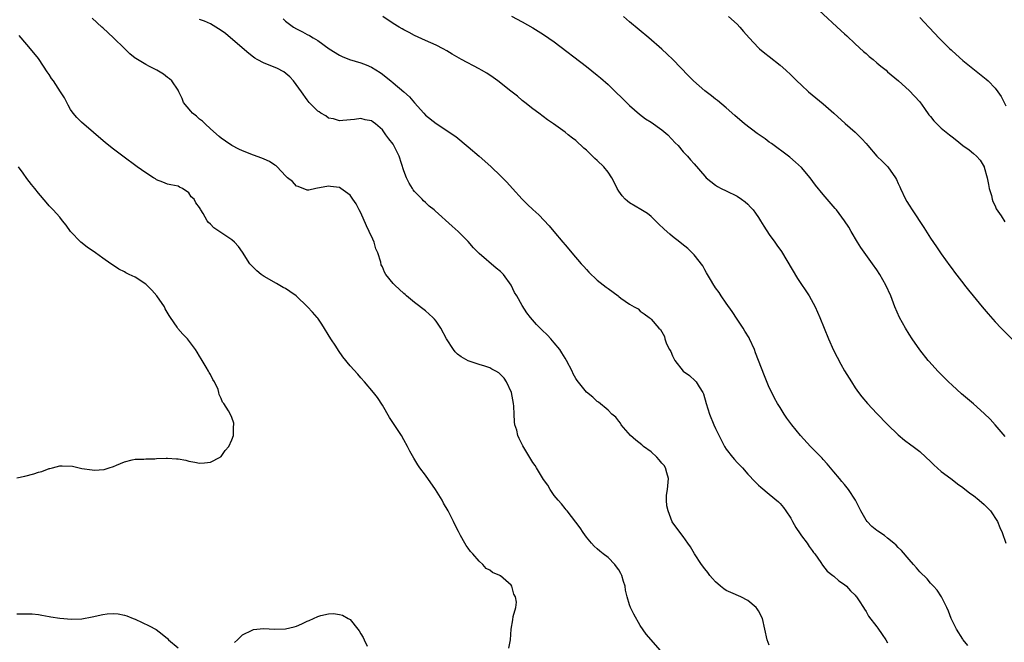
# Model space of a CAD drawing. Units: inches. Extents: x 2574000 to 2577000, y 1518000 to 1521000.
# Drawn here: x 2575694 to 2575877, y 1520531 to 1520646 of the extents above; entities that cross this region are included whole.
import ezdxf

# ---------------------------------------------------------------- set-up
doc = ezdxf.new("R2010")
doc.units = ezdxf.units.IN
doc.header["$MEASUREMENT"] = 0
doc.layers.add('LD25741518_10ft', color=82, linetype='Continuous')

msp = doc.modelspace()

# ---------------------------------------------------------------- linework, layer by layer
at = {"layer": 'LD25741518_10ft'}
for points, elevation in [([(2575842.19, 1520648.19), (2575846.35, 1520644.35), (2575847, 1520643.78), (2575847.4, 1520643.4), (2575849, 1520641.93), (2575850.51, 1520640.51), (2575851, 1520640.11), (2575851.58, 1520639.58), (2575852.3, 1520639), (2575853, 1520638.39), (2575853.75, 1520637.75), (2575854.71, 1520637), (2575855, 1520636.72), (2575857.02, 1520635), (2575859, 1520633.25), (2575861, 1520631.11), (2575861.86, 1520629.86), (2575862.71, 1520628.71), (2575863, 1520628.37), (2575863.59, 1520627.59), (2575864.17, 1520627), (2575865, 1520626.23), (2575866.5, 1520625), (2575867, 1520624.6), (2575867.91, 1520623.91), (2575869, 1520623.01), (2575870.18, 1520622.18), (2575871, 1520621.52), (2575871.54, 1520621), (2575872.25, 1520620.25), (2575872.98, 1520619), (2575873, 1520618.94), (2575873.54, 1520617), (2575873.75, 1520615.75), (2575873.92, 1520615), (2575874.33, 1520613.67), (2575874.46, 1520613), (2575874.58, 1520612.58), (2575875, 1520611.74), (2575875.22, 1520611.22), (2575876.12, 1520609.88), (2575876.8, 1520608.8)], 8130), ([(2575812.77, 1520529), (2575810.08, 1520532.08), (2575809, 1520533.68), (2575807.79, 1520535.79), (2575807.18, 1520537), (2575807, 1520537.54), (2575806.57, 1520539), (2575806.25, 1520540.25), (2575806.16, 1520541), (2575805.86, 1520541.86), (2575805.53, 1520543), (2575805.36, 1520543.36), (2575805, 1520544.01), (2575804.58, 1520544.58), (2575804.26, 1520545), (2575803, 1520546.32), (2575802.07, 1520547), (2575801.48, 1520547.48), (2575801, 1520547.95), (2575800.42, 1520548.42), (2575799.9, 1520549), (2575799, 1520550.12), (2575798.37, 1520551), (2575797.83, 1520551.83), (2575795.36, 1520555), (2575795.22, 1520555.22), (2575795, 1520555.45), (2575794.32, 1520556.32), (2575793.69, 1520557), (2575793, 1520557.89), (2575792.21, 1520559), (2575791.77, 1520559.77), (2575791, 1520560.81), (2575789.69, 1520563), (2575789.42, 1520563.42), (2575789, 1520564.03), (2575787.13, 1520567.13), (2575786.44, 1520568.44), (2575786.21, 1520569), (2575786, 1520570), (2575785.68, 1520571), (2575785.58, 1520571.58), (2575785.55, 1520573), (2575785.49, 1520574.51), (2575785.43, 1520575), (2575785.03, 1520577), (2575784.11, 1520579), (2575783.67, 1520579.67), (2575783, 1520580.39), (2575782.66, 1520580.66), (2575782.14, 1520581), (2575781.4, 1520581.4), (2575781, 1520581.6), (2575780.09, 1520581.91), (2575779, 1520582.25), (2575777, 1520582.93), (2575775.64, 1520583.64), (2575775, 1520584.18), (2575774.57, 1520584.57), (2575774.24, 1520585), (2575772.94, 1520587), (2575771.88, 1520589), (2575771, 1520590.31), (2575770.68, 1520590.68), (2575770.4, 1520591), (2575769, 1520592.21), (2575767, 1520593.8), (2575765.52, 1520595), (2575765.26, 1520595.26), (2575765, 1520595.46), (2575763.3, 1520597), (2575763, 1520597.33), (2575761.66, 1520599), (2575761.4, 1520599.4), (2575761, 1520600.4), (2575760.81, 1520600.81), (2575760.69, 1520601.31), (2575760.16, 1520603), (2575759.79, 1520603.79), (2575759.48, 1520605), (2575759, 1520606.09), (2575758.68, 1520606.68), (2575758.58, 1520607), (2575758.03, 1520608.03), (2575757, 1520610.44), (2575756.68, 1520611), (2575756.11, 1520612.11), (2575755.53, 1520613), (2575755, 1520613.72), (2575753.3, 1520615), (2575753, 1520615.16), (2575751.34, 1520615.34), (2575751, 1520615.44), (2575748.64, 1520615), (2575747.32, 1520614.68), (2575747, 1520614.65), (2575745.33, 1520615.33), (2575745, 1520615.43), (2575744.26, 1520616.26), (2575743.37, 1520617), (2575743, 1520617.37), (2575741.46, 1520619), (2575741.22, 1520619.22), (2575741, 1520619.33), (2575740.01, 1520620.01), (2575739, 1520620.42), (2575738.61, 1520620.61), (2575737, 1520621.21), (2575735, 1520621.99), (2575734.3, 1520622.3), (2575733, 1520622.96), (2575731.82, 1520623.82), (2575731, 1520624.34), (2575730.66, 1520624.66), (2575729, 1520626.08), (2575728.01, 1520627), (2575727.53, 1520627.53), (2575727, 1520627.92), (2575726.44, 1520628.44), (2575725.67, 1520629), (2575725.39, 1520629.39), (2575724.01, 1520631), (2575723.73, 1520631.73), (2575723.15, 1520633), (2575723, 1520633.26), (2575721.81, 1520635), (2575721.38, 1520635.38), (2575721, 1520635.65), (2575720.26, 1520636.26), (2575719.03, 1520637), (2575717.7, 1520637.7), (2575717, 1520638.04), (2575715.15, 1520639.15), (2575715, 1520639.25), (2575714.05, 1520640.05), (2575713, 1520641.06), (2575711, 1520643.02), (2575709, 1520644.86), (2575708.82, 1520645), (2575707, 1520646.7)], 8200), ([(2575833, 1520530.03), (2575832.58, 1520531), (2575832.19, 1520533), (2575831.73, 1520535), (2575831, 1520536.39), (2575830.76, 1520536.76), (2575830.58, 1520537), (2575829, 1520538.35), (2575827.71, 1520539), (2575825.83, 1520539.83), (2575825, 1520540.21), (2575824.52, 1520540.52), (2575823.9, 1520541), (2575823, 1520541.79), (2575822.43, 1520542.43), (2575821.94, 1520543), (2575821.54, 1520543.54), (2575821, 1520544.19), (2575820.38, 1520545), (2575819.1, 1520547), (2575818.33, 1520548.33), (2575817.87, 1520549), (2575817, 1520550.21), (2575815.79, 1520551.79), (2575814.94, 1520552.94), (2575814.15, 1520555), (2575813.96, 1520555.96), (2575813.86, 1520557), (2575813.9, 1520557.9), (2575814.03, 1520559), (2575814.22, 1520561), (2575813.91, 1520562.09), (2575813.7, 1520563), (2575813.42, 1520563.42), (2575813, 1520563.88), (2575812.51, 1520564.51), (2575812.07, 1520565), (2575811, 1520565.97), (2575809.59, 1520567), (2575809.28, 1520567.28), (2575808.14, 1520568.14), (2575807.16, 1520569), (2575805.46, 1520571), (2575805.31, 1520571.31), (2575805, 1520571.67), (2575804.42, 1520572.42), (2575803.7, 1520573), (2575803, 1520573.77), (2575801.22, 1520575.22), (2575801, 1520575.35), (2575800.14, 1520576.14), (2575799, 1520577.08), (2575797.25, 1520579.25), (2575797, 1520579.66), (2575796.52, 1520580.52), (2575796.32, 1520581), (2575795.26, 1520583), (2575795, 1520583.41), (2575794.42, 1520584.42), (2575794, 1520585), (2575793, 1520586.29), (2575792.35, 1520587), (2575791.72, 1520587.72), (2575790.7, 1520588.7), (2575790.35, 1520589), (2575789.69, 1520589.69), (2575788.54, 1520591), (2575787.88, 1520591.88), (2575787, 1520593.22), (2575786.01, 1520595), (2575785.62, 1520595.62), (2575785, 1520597.01), (2575783.52, 1520599), (2575783, 1520599.57), (2575782.17, 1520600.17), (2575779, 1520602.87), (2575777.96, 1520603.96), (2575777, 1520605.1), (2575775.12, 1520607), (2575773.98, 1520607.98), (2575770.81, 1520610.81), (2575770.62, 1520611), (2575769.72, 1520611.72), (2575769, 1520612.37), (2575768.68, 1520612.68), (2575768.41, 1520613), (2575767, 1520614.43), (2575766.76, 1520614.76), (2575766.62, 1520615), (2575765.99, 1520615.99), (2575765.48, 1520617), (2575765, 1520618.26), (2575764.12, 1520621), (2575763.15, 1520623), (2575763, 1520623.24), (2575762.21, 1520624.21), (2575761.63, 1520625), (2575761, 1520625.93), (2575759.73, 1520627), (2575759.31, 1520627.31), (2575759, 1520627.57), (2575757.79, 1520627.79), (2575757, 1520628.01), (2575755.85, 1520627.85), (2575753.65, 1520627.65), (2575753, 1520627.56), (2575751.94, 1520627.94), (2575751, 1520628.1), (2575750.48, 1520628.48), (2575749.53, 1520629), (2575749.24, 1520629.24), (2575749, 1520629.39), (2575747.38, 1520631), (2575747, 1520631.46), (2575745.96, 1520633), (2575744.47, 1520635), (2575743.76, 1520635.76), (2575742.67, 1520636.67), (2575741.35, 1520637.35), (2575739, 1520638.29), (2575737.7, 1520639), (2575737.27, 1520639.27), (2575737, 1520639.45), (2575736.13, 1520640.13), (2575732.78, 1520643), (2575731.8, 1520643.8), (2575731, 1520644.39), (2575729, 1520645.64), (2575727.89, 1520646.11), (2575727, 1520646.45)], 8190), ([(2575742.53, 1520646.53), (2575743, 1520646.12), (2575744.49, 1520645), (2575745, 1520644.69), (2575746.13, 1520644.13), (2575747, 1520643.63), (2575747.43, 1520643.43), (2575748.13, 1520643), (2575749, 1520642.5), (2575751.1, 1520641), (2575753, 1520639.78), (2575753.52, 1520639.52), (2575754.86, 1520639), (2575757, 1520638.37), (2575757.99, 1520637.99), (2575759, 1520637.54), (2575760.57, 1520636.57), (2575761, 1520636.25), (2575761.72, 1520635.72), (2575762.55, 1520635), (2575763, 1520634.65), (2575765, 1520632.95), (2575766.07, 1520632.07), (2575767, 1520630.93), (2575768.74, 1520629), (2575769, 1520628.66), (2575771, 1520627.06), (2575773, 1520625.78), (2575774.17, 1520625), (2575774.65, 1520624.65), (2575777, 1520622.74), (2575779.01, 1520621), (2575780.09, 1520620.09), (2575781.23, 1520619), (2575783, 1520617.37), (2575784.17, 1520616.17), (2575785.23, 1520615), (2575787, 1520613), (2575788, 1520612), (2575789, 1520611.06), (2575790.11, 1520610.1), (2575792.06, 1520608.06), (2575792.9, 1520607), (2575794.56, 1520605), (2575795, 1520604.49), (2575795.71, 1520603.71), (2575796.27, 1520603), (2575798.01, 1520601), (2575798.49, 1520600.49), (2575799, 1520599.89), (2575799.44, 1520599.44), (2575801, 1520597.95), (2575802.66, 1520596.66), (2575803, 1520596.35), (2575804.88, 1520595), (2575805, 1520594.89), (2575805.4, 1520594.6), (2575807, 1520593.46), (2575807.86, 1520593), (2575808.57, 1520592.57), (2575809, 1520592.16), (2575809.69, 1520591.69), (2575810.62, 1520591), (2575810.85, 1520590.85), (2575811, 1520590.7), (2575812.47, 1520589), (2575812.75, 1520588.75), (2575813.47, 1520587.47), (2575813.57, 1520587), (2575813.9, 1520586.1), (2575814.44, 1520585), (2575814.65, 1520584.65), (2575815, 1520583.85), (2575815.39, 1520583), (2575816.97, 1520581), (2575818.16, 1520580.17), (2575819.23, 1520579.23), (2575819.39, 1520579), (2575819.92, 1520578.08), (2575820.65, 1520577), (2575820.76, 1520576.76), (2575821.24, 1520575), (2575821.84, 1520573), (2575822.68, 1520571), (2575823, 1520570.32), (2575824.09, 1520568.09), (2575824.68, 1520567), (2575825, 1520566.49), (2575826.16, 1520565), (2575826.55, 1520564.55), (2575827, 1520564.03), (2575827.52, 1520563.52), (2575827.99, 1520563), (2575829, 1520561.84), (2575830.38, 1520560.38), (2575831, 1520559.76), (2575831.4, 1520559.4), (2575833, 1520558.12), (2575834.69, 1520556.69), (2575835, 1520556.36), (2575835.62, 1520555.62), (2575836.08, 1520555), (2575837, 1520553.62), (2575837.32, 1520553), (2575837.93, 1520551.93), (2575838.72, 1520550.72), (2575839, 1520550.38), (2575840.02, 1520549), (2575840.4, 1520548.4), (2575841, 1520547.61), (2575841.25, 1520547.25), (2575841.49, 1520547), (2575842.61, 1520545.39), (2575842.91, 1520544.91), (2575843.76, 1520543.76), (2575844.83, 1520543), (2575845, 1520542.87), (2575845.96, 1520541.96), (2575847, 1520541.33), (2575847.37, 1520541), (2575848.1, 1520540.1), (2575849, 1520539.29), (2575849.12, 1520539.12), (2575849.23, 1520539), (2575849.71, 1520538.29), (2575850.52, 1520537), (2575850.69, 1520536.69), (2575851, 1520536.27), (2575851.44, 1520535.44), (2575853, 1520533.4), (2575853.16, 1520533.16), (2575853.99, 1520531.99), (2575854.67, 1520531), (2575855, 1520530.47)], 8180), ([(2575869.95, 1520529.95), (2575869.09, 1520531), (2575869, 1520531.13), (2575867.8, 1520533), (2575866.82, 1520535), (2575866.34, 1520536.34), (2575866, 1520537), (2575865.03, 1520539.03), (2575864.24, 1520540.24), (2575863.56, 1520541), (2575863, 1520541.58), (2575862.35, 1520542.35), (2575861, 1520543.67), (2575860.39, 1520544.39), (2575859.82, 1520545), (2575859, 1520545.93), (2575857.6, 1520547.6), (2575857, 1520548.21), (2575856.62, 1520548.63), (2575856.19, 1520549), (2575855, 1520549.95), (2575854.4, 1520550.4), (2575853.2, 1520551.2), (2575853, 1520551.35), (2575852.1, 1520552.1), (2575851.21, 1520553), (2575851, 1520553.29), (2575850.04, 1520555), (2575849.06, 1520557), (2575847.72, 1520559), (2575847, 1520559.89), (2575846.49, 1520560.49), (2575846.08, 1520561), (2575845, 1520562.27), (2575844.41, 1520563), (2575843.76, 1520563.76), (2575843, 1520564.57), (2575842.81, 1520564.81), (2575840.67, 1520567), (2575838.82, 1520569), (2575837.19, 1520571), (2575836.28, 1520572.28), (2575835.78, 1520573), (2575835, 1520574.22), (2575834.52, 1520575), (2575833.97, 1520575.97), (2575833.46, 1520577), (2575833, 1520577.99), (2575832.11, 1520580.11), (2575830.43, 1520584.43), (2575830.22, 1520585), (2575829.33, 1520587), (2575829.22, 1520587.22), (2575828.47, 1520588.47), (2575828.14, 1520589), (2575827, 1520590.67), (2575826.1, 1520592.1), (2575825, 1520593.63), (2575824.07, 1520595), (2575823.66, 1520595.66), (2575823, 1520596.49), (2575822.8, 1520596.81), (2575822.66, 1520597), (2575822.08, 1520598.08), (2575821.48, 1520599), (2575821.32, 1520599.32), (2575821, 1520599.86), (2575820.61, 1520600.61), (2575819, 1520602.67), (2575817.83, 1520603.83), (2575816.72, 1520604.72), (2575816.36, 1520605), (2575815, 1520606.08), (2575814.48, 1520606.48), (2575813.42, 1520607.42), (2575812.4, 1520608.4), (2575811.83, 1520609), (2575811, 1520609.75), (2575810.31, 1520610.31), (2575809.09, 1520611.09), (2575807, 1520612.34), (2575806.62, 1520612.62), (2575806.18, 1520613), (2575805.62, 1520613.62), (2575805, 1520614.5), (2575804.7, 1520615), (2575804.16, 1520616.16), (2575803.73, 1520617), (2575803, 1520618.02), (2575802.23, 1520619), (2575801, 1520620.18), (2575800.56, 1520620.56), (2575799, 1520622.1), (2575798.51, 1520622.51), (2575797, 1520623.92), (2575796.37, 1520624.37), (2575795.6, 1520625), (2575795, 1520625.46), (2575792.84, 1520627), (2575791.74, 1520627.74), (2575790.12, 1520629), (2575789, 1520629.82), (2575787.52, 1520631), (2575787, 1520631.39), (2575786.14, 1520632.14), (2575784.92, 1520633.08), (2575782.51, 1520635), (2575781.65, 1520635.65), (2575780.44, 1520636.44), (2575779.45, 1520637), (2575779, 1520637.27), (2575775.71, 1520639), (2575774, 1520640), (2575773, 1520640.62), (2575772.32, 1520641), (2575771, 1520641.67), (2575769, 1520642.55), (2575767, 1520643.47), (2575766.01, 1520644.01), (2575765, 1520644.52), (2575764.7, 1520644.7), (2575764.15, 1520645), (2575763, 1520645.69), (2575761.07, 1520647)], 8170), ([(2575785.06, 1520647.06), (2575787, 1520646.01), (2575789, 1520644.88), (2575791, 1520643.67), (2575793, 1520642.28), (2575799, 1520637.7), (2575801, 1520636.1), (2575801.59, 1520635.59), (2575803, 1520634.32), (2575807, 1520630.42), (2575808.83, 1520628.83), (2575809.98, 1520627.98), (2575811, 1520627.34), (2575813, 1520625.91), (2575814.1, 1520625), (2575815.51, 1520623.51), (2575816.04, 1520623), (2575817, 1520621.82), (2575817.77, 1520621), (2575818.34, 1520620.34), (2575819, 1520619.55), (2575821, 1520617.27), (2575821.27, 1520617), (2575823, 1520615.62), (2575823.38, 1520615.38), (2575824.05, 1520615), (2575825, 1520614.55), (2575827, 1520613.56), (2575827.84, 1520613), (2575828.5, 1520612.5), (2575829, 1520612.09), (2575829.53, 1520611.53), (2575829.97, 1520611), (2575830.4, 1520610.39), (2575831, 1520609.57), (2575831.35, 1520609), (2575831.95, 1520607.95), (2575833, 1520606.43), (2575834.03, 1520605), (2575834.42, 1520604.42), (2575835.26, 1520603.26), (2575838.27, 1520598.27), (2575840.39, 1520595), (2575841.52, 1520593), (2575842.41, 1520591), (2575843.19, 1520589), (2575843.99, 1520587), (2575844.93, 1520584.93), (2575845.6, 1520583.6), (2575846.31, 1520582.31), (2575847, 1520581.09), (2575848.26, 1520579), (2575849, 1520577.89), (2575849.62, 1520577), (2575850.24, 1520576.24), (2575851.27, 1520575), (2575853, 1520573.15), (2575855, 1520571.07), (2575857, 1520569.14), (2575858.17, 1520568.17), (2575859.3, 1520567.3), (2575859.74, 1520567), (2575861, 1520566.02), (2575862.15, 1520565), (2575863, 1520564.18), (2575863.58, 1520563.58), (2575865, 1520562.36), (2575866.77, 1520561), (2575867, 1520560.85), (2575868.03, 1520560.03), (2575869, 1520559.37), (2575870.31, 1520558.31), (2575871, 1520557.85), (2575872.07, 1520557), (2575873, 1520556.18), (2575873.59, 1520555.59), (2575874.14, 1520555), (2575875.46, 1520553), (2575875.88, 1520551.88), (2575876.32, 1520551), (2575877, 1520549)], 8160), ([(2575876.87, 1520568.87), (2575875.02, 1520571.02), (2575874.06, 1520572.06), (2575873, 1520573.12), (2575871, 1520574.89), (2575868.77, 1520576.77), (2575867, 1520578.37), (2575866.35, 1520579), (2575864.37, 1520581), (2575862.77, 1520582.77), (2575862.57, 1520583), (2575861, 1520584.97), (2575859.6, 1520587), (2575859, 1520587.91), (2575858.33, 1520589), (2575857.24, 1520591), (2575856.38, 1520593), (2575855.59, 1520595), (2575854.68, 1520597), (2575853.54, 1520599), (2575853, 1520599.84), (2575852.2, 1520601), (2575850.04, 1520604.04), (2575849.41, 1520605), (2575848.2, 1520607), (2575847.77, 1520607.77), (2575846.99, 1520609), (2575845.52, 1520611), (2575845.28, 1520611.28), (2575843.74, 1520613), (2575843, 1520613.86), (2575841.61, 1520615.61), (2575840.62, 1520617), (2575839, 1520618.9), (2575837.9, 1520619.9), (2575836.81, 1520620.81), (2575836.57, 1520621), (2575833.38, 1520623.37), (2575833, 1520623.61), (2575832.23, 1520624.23), (2575831.09, 1520625), (2575830.77, 1520625.23), (2575828.41, 1520627), (2575826.56, 1520628.56), (2575825, 1520629.98), (2575823.36, 1520631.36), (2575823, 1520631.64), (2575822.22, 1520632.22), (2575821, 1520633.17), (2575818.89, 1520635), (2575817.94, 1520635.94), (2575815.02, 1520639.02), (2575814.01, 1520640.01), (2575813, 1520640.92), (2575810.59, 1520643), (2575807, 1520646.01), (2575805.84, 1520647)], 8150), ([(2575825.43, 1520647), (2575827, 1520645.59), (2575827.53, 1520645), (2575828.2, 1520644.2), (2575829.27, 1520643), (2575831, 1520641.15), (2575831.16, 1520641), (2575832.14, 1520640.14), (2575833, 1520639.53), (2575835, 1520637.95), (2575836.06, 1520637), (2575837, 1520636.11), (2575837.55, 1520635.55), (2575838.13, 1520635), (2575839, 1520634.19), (2575840.31, 1520633), (2575843, 1520630.74), (2575845.01, 1520629.01), (2575847.1, 1520627.1), (2575849, 1520625.48), (2575850.24, 1520624.24), (2575851, 1520623.38), (2575851.3, 1520623), (2575852.99, 1520620.99), (2575854.03, 1520620.03), (2575855.03, 1520619.03), (2575856.5, 1520617), (2575856.68, 1520616.68), (2575857, 1520615.93), (2575857.31, 1520615.31), (2575857.43, 1520615), (2575858.36, 1520613), (2575858.58, 1520612.58), (2575859, 1520611.86), (2575859.56, 1520611), (2575861.75, 1520607.75), (2575863, 1520605.76), (2575864.11, 1520604.11), (2575865, 1520602.82), (2575866.6, 1520600.6), (2575867, 1520600.07), (2575867.43, 1520599.43), (2575869.17, 1520597.17), (2575869.32, 1520597), (2575870.04, 1520596.04), (2575870.95, 1520595), (2575872.61, 1520593), (2575873.69, 1520591.69), (2575875, 1520590.2), (2575876.14, 1520589), (2575876.57, 1520588.57), (2575880.62, 1520584.61)], 8140), ([(2575861, 1520646.78), (2575861.87, 1520645.87), (2575862.66, 1520645), (2575863.82, 1520643.82), (2575864.57, 1520643), (2575866.6, 1520641), (2575866.81, 1520640.81), (2575867, 1520640.61), (2575869, 1520638.83), (2575873.34, 1520635.34), (2575873.7, 1520635), (2575875, 1520633.68), (2575875.51, 1520633), (2575876.11, 1520632.11), (2575877, 1520630.35)], 8120), ([(2575784.55, 1520529.45), (2575784.82, 1520531), (2575784.96, 1520533), (2575785.28, 1520534.72), (2575785.37, 1520535.37), (2575785.84, 1520537), (2575785.98, 1520538.02), (2575785.78, 1520539), (2575785.48, 1520539.48), (2575785.11, 1520541), (2575785, 1520541.17), (2575783, 1520542.92), (2575782.94, 1520542.94), (2575782.87, 1520543), (2575781.52, 1520543.52), (2575781, 1520543.95), (2575780.29, 1520544.29), (2575779.72, 1520545), (2575779, 1520545.66), (2575777.82, 1520547), (2575777.43, 1520547.43), (2575777, 1520548.08), (2575776.58, 1520548.58), (2575776.36, 1520549), (2575775.57, 1520550.44), (2575775.14, 1520551.14), (2575774.47, 1520552.47), (2575774.25, 1520553), (2575773.5, 1520554.5), (2575773.23, 1520555), (2575772.41, 1520556.41), (2575772.12, 1520557), (2575770.89, 1520559), (2575769, 1520561.62), (2575767.98, 1520563), (2575767.59, 1520563.59), (2575766.83, 1520564.83), (2575766.12, 1520566.12), (2575765.69, 1520567), (2575765, 1520568.22), (2575764.54, 1520569), (2575762.35, 1520572.35), (2575761, 1520574.69), (2575760.1, 1520576.1), (2575759.38, 1520577), (2575757.69, 1520579), (2575757, 1520579.74), (2575756.42, 1520580.42), (2575755, 1520582.01), (2575753.68, 1520583.68), (2575752.85, 1520584.85), (2575752.32, 1520585.68), (2575751.44, 1520587), (2575749.75, 1520589.75), (2575749, 1520590.84), (2575748.88, 1520591), (2575747.98, 1520591.98), (2575747.1, 1520593), (2575744.97, 1520595), (2575743.81, 1520595.81), (2575743, 1520596.35), (2575742.57, 1520596.57), (2575741.3, 1520597.3), (2575739, 1520598.64), (2575738.47, 1520599), (2575737.66, 1520599.66), (2575736.65, 1520600.65), (2575736.35, 1520601), (2575735, 1520603.17), (2575734.22, 1520604.22), (2575733.49, 1520605), (2575733, 1520605.41), (2575729.66, 1520607.66), (2575729, 1520608.38), (2575728.66, 1520608.66), (2575728.38, 1520609), (2575727.65, 1520610.35), (2575727.24, 1520611), (2575727.14, 1520611.14), (2575727, 1520611.43), (2575726.3, 1520612.3), (2575725.98, 1520613), (2575725.46, 1520613.46), (2575725, 1520614.17), (2575723.82, 1520615), (2575723.26, 1520615.26), (2575723, 1520615.41), (2575721.67, 1520615.67), (2575721, 1520615.78), (2575720.18, 1520616.18), (2575719, 1520616.6), (2575718.78, 1520616.78), (2575718.45, 1520617), (2575717, 1520617.89), (2575715.41, 1520619), (2575712.69, 1520621), (2575711, 1520622.33), (2575709.48, 1520623.48), (2575705, 1520627.35), (2575704.18, 1520628.18), (2575703.5, 1520629), (2575703, 1520629.69), (2575702.52, 1520630.52), (2575701.84, 1520631.84), (2575701.15, 1520633), (2575699.82, 1520635), (2575699.47, 1520635.47), (2575699, 1520636.22), (2575698.67, 1520636.67), (2575697.14, 1520639), (2575697, 1520639.2), (2575695.54, 1520641), (2575693.81, 1520643), (2575693.45, 1520643.45)], 8210), ([(2575693, 1520561.16), (2575694.51, 1520561.49), (2575696.13, 1520561.87), (2575697, 1520562.2), (2575697.65, 1520562.35), (2575699, 1520562.87), (2575699.12, 1520562.88), (2575699.62, 1520563), (2575701, 1520563.36), (2575701.41, 1520563.41), (2575703.33, 1520563.33), (2575704.58, 1520563), (2575705.11, 1520562.89), (2575707, 1520562.61), (2575707.4, 1520562.6), (2575709.27, 1520562.73), (2575710.2, 1520563), (2575711, 1520563.29), (2575711.52, 1520563.52), (2575713, 1520564.13), (2575714.48, 1520564.48), (2575715, 1520564.62), (2575716.65, 1520564.65), (2575717, 1520564.71), (2575718.68, 1520564.68), (2575719, 1520564.73), (2575720.78, 1520564.78), (2575721, 1520564.8), (2575722.71, 1520564.71), (2575723, 1520564.68), (2575724.45, 1520564.45), (2575725, 1520564.27), (2575726.09, 1520564.09), (2575727, 1520563.85), (2575727.93, 1520563.93), (2575729, 1520564.06), (2575730.82, 1520565), (2575730.92, 1520565.08), (2575731, 1520565.14), (2575731.75, 1520566.25), (2575732.44, 1520567), (2575733, 1520568.25), (2575733.29, 1520569), (2575733.31, 1520570.69), (2575733.38, 1520571), (2575733.34, 1520571.34), (2575733, 1520572.35), (2575732.82, 1520572.82), (2575732.38, 1520573.62), (2575731.52, 1520575), (2575731.26, 1520575.26), (2575731, 1520575.93), (2575730.65, 1520576.65), (2575730.61, 1520577), (2575730.43, 1520577.57), (2575729.75, 1520579), (2575729.44, 1520579.44), (2575729, 1520580.39), (2575728.77, 1520580.77), (2575728.68, 1520581), (2575728.23, 1520581.77), (2575727.28, 1520583.28), (2575727, 1520583.78), (2575726.53, 1520584.53), (2575726.25, 1520585), (2575724.76, 1520587), (2575723.89, 1520587.89), (2575722.95, 1520588.95), (2575722.8, 1520589.2), (2575721.59, 1520591), (2575721.34, 1520591.34), (2575720.61, 1520592.61), (2575720.46, 1520593), (2575719.03, 1520595.03), (2575718.09, 1520596.09), (2575717.09, 1520597.09), (2575717, 1520597.17), (2575715, 1520598.46), (2575713.88, 1520599), (2575713.3, 1520599.3), (2575713, 1520599.48), (2575711.99, 1520599.99), (2575710.79, 1520600.79), (2575710.5, 1520601), (2575709, 1520602.02), (2575707.64, 1520603), (2575706.08, 1520604.08), (2575704.91, 1520605), (2575702.98, 1520606.98), (2575702.17, 1520608.17), (2575701.52, 1520609), (2575701, 1520609.63), (2575699.78, 1520611), (2575699, 1520611.78), (2575698.43, 1520612.43), (2575697, 1520614.12), (2575696.34, 1520615), (2575695.74, 1520615.74), (2575694.87, 1520616.87), (2575694.18, 1520617.82), (2575693.28, 1520619)], 8220), ([(2575693, 1520535.86), (2575693.84, 1520535.84), (2575695, 1520535.87), (2575695.83, 1520535.83), (2575697, 1520535.72), (2575697.62, 1520535.62), (2575699, 1520535.35), (2575699.31, 1520535.31), (2575701, 1520535.01), (2575703.15, 1520534.85), (2575705.08, 1520534.92), (2575707, 1520535.27), (2575709, 1520535.71), (2575709.83, 1520535.83), (2575711, 1520535.91), (2575711.84, 1520535.84), (2575713, 1520535.61), (2575713.46, 1520535.46), (2575714.64, 1520535), (2575715, 1520534.84), (2575717.59, 1520533.59), (2575718.9, 1520532.9), (2575720.05, 1520532.05), (2575721, 1520531.23), (2575721.21, 1520531), (2575723, 1520529.51)], 8210), ([(2575733.49, 1520530.51), (2575734.05, 1520531), (2575735, 1520531.96), (2575736.79, 1520532.79), (2575737, 1520532.91), (2575738.88, 1520533.12), (2575741, 1520533.01), (2575743, 1520533.03), (2575744.57, 1520533.43), (2575745, 1520533.57), (2575746, 1520534), (2575747, 1520534.5), (2575747.38, 1520534.62), (2575749, 1520535.36), (2575749.53, 1520535.53), (2575751, 1520535.84), (2575751.91, 1520535.91), (2575753, 1520535.74), (2575753.61, 1520535.61), (2575754.66, 1520535), (2575755, 1520534.77), (2575756.46, 1520533), (2575756.71, 1520532.71), (2575757, 1520532.15), (2575757.46, 1520531.46), (2575757.59, 1520531), (2575758.16, 1520529.84)], 8210)]:
    msp.add_lwpolyline(points, dxfattribs=dict(at, elevation=elevation))

doc.saveas('drawing.dxf')
